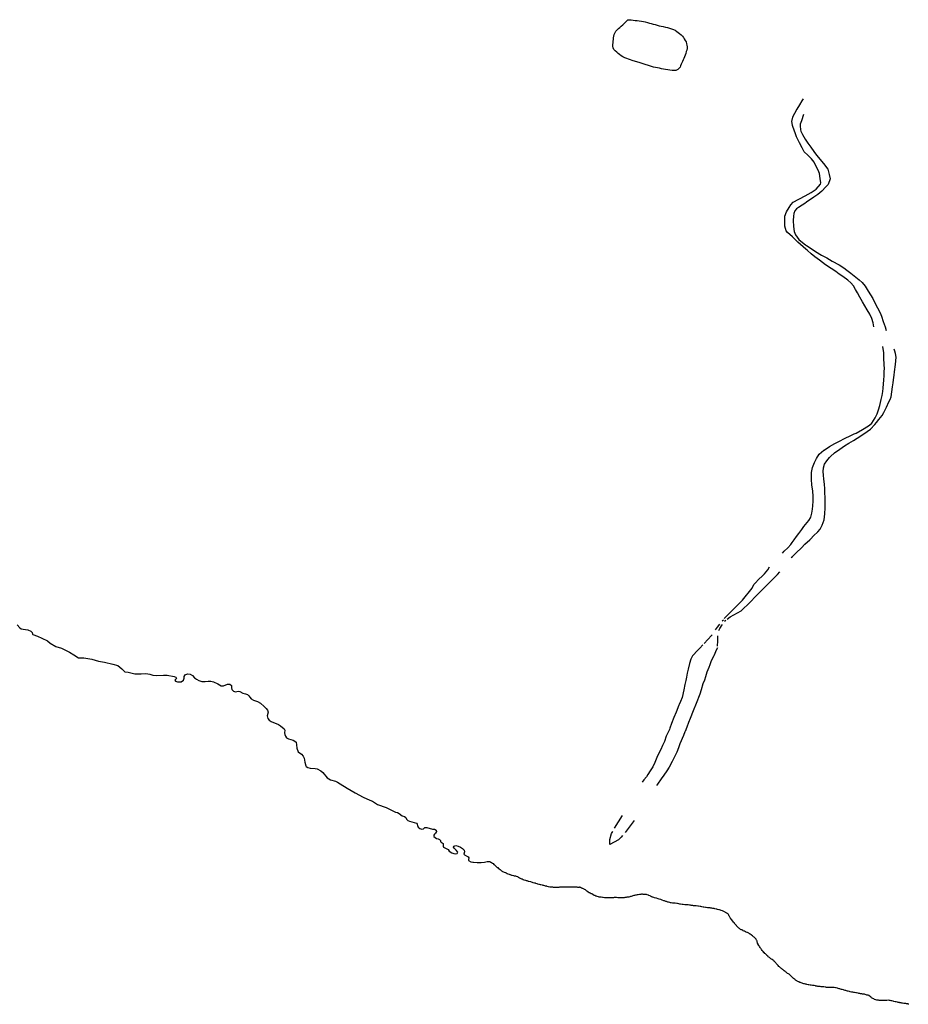
# Model space of a CAD drawing. Extents: x -9.487 to -9.314, y 38.675 to 38.767.
# Drawn here: x -9.379 to -9.374, y 38.694 to 38.7 of the extents above; entities that cross this region are included whole.
import ezdxf

# ---------------------------------------------------------------- set-up
doc = ezdxf.new("R2010")
doc.units = 0

msp = doc.modelspace()

# ---------------------------------------------------------------- linework, layer by layer
at = {"layer": 'hidrografia'}
msp.add_lwpolyline([(-9.375485, 38.699584), (-9.37557, 38.699609), (-9.375619, 38.699624), (-9.37563, 38.699628), (-9.375642, 38.699632), (-9.375653, 38.699636), (-9.375665, 38.699641), (-9.375677, 38.699647), (-9.375688, 38.699654), (-9.375698, 38.699661), (-9.375707, 38.699669), (-9.375715, 38.699676), (-9.375725, 38.699684), (-9.375733, 38.699693), (-9.375738, 38.699703), (-9.37574, 38.699714), (-9.37574, 38.699725), (-9.375738, 38.699735), (-9.375737, 38.699746), (-9.375736, 38.699756), (-9.375735, 38.699766), (-9.375733, 38.699776), (-9.375731, 38.699787), (-9.375727, 38.699796), (-9.37572, 38.699807), (-9.375713, 38.699815), (-9.375704, 38.699824), (-9.375696, 38.699831), (-9.375688, 38.699838), (-9.375678, 38.699846), (-9.375669, 38.699855), (-9.37566, 38.699863), (-9.375653, 38.699871), (-9.375645, 38.699878), (-9.375637, 38.699879), (-9.375625, 38.699879), (-9.375612, 38.699877), (-9.3756, 38.699875), (-9.375588, 38.699874), (-9.375576, 38.699872), (-9.375561, 38.699869), (-9.375549, 38.699867), (-9.375537, 38.699865), (-9.375523, 38.699862), (-9.375511, 38.699858), (-9.3755, 38.699855), (-9.375488, 38.699852), (-9.375476, 38.699848), (-9.375462, 38.699844), (-9.37545, 38.699841), (-9.375437, 38.699838), (-9.375425, 38.699836), (-9.37541, 38.699833), (-9.375398, 38.69983), (-9.375385, 38.699827), (-9.375373, 38.699823), (-9.375361, 38.699817), (-9.375351, 38.699813), (-9.37534, 38.699806), (-9.375332, 38.6998), (-9.375323, 38.699792), (-9.375313, 38.699785), (-9.375305, 38.699776), (-9.375299, 38.699768), (-9.375294, 38.69976), (-9.375288, 38.69975), (-9.375282, 38.69974), (-9.375279, 38.699729), (-9.375277, 38.69972), (-9.375276, 38.69971), (-9.375276, 38.699699), (-9.375278, 38.69969), (-9.375281, 38.699681), (-9.375284, 38.699669), (-9.375289, 38.699658), (-9.375293, 38.699647), (-9.375297, 38.699637), (-9.3753, 38.699628), (-9.375304, 38.699619), (-9.37531, 38.69961), (-9.375314, 38.699601), (-9.375317, 38.699592), (-9.37532, 38.699583), (-9.375327, 38.699574), (-9.375335, 38.699568), (-9.375346, 38.699563), (-9.375358, 38.699562), (-9.37537, 38.699563), (-9.375384, 38.699564), (-9.375397, 38.699566), (-9.37541, 38.699568), (-9.375423, 38.699571), (-9.375435, 38.699573), (-9.375448, 38.699576), (-9.375485, 38.699584), (-9.375485, 38.699584)], close=True, dxfattribs=at)
for points in [[(-9.374552, 38.699385), (-9.37456, 38.699374), (-9.374575, 38.699348), (-9.374592, 38.699321), (-9.374606, 38.699295), (-9.374618, 38.699272), (-9.374624, 38.699245), (-9.374621, 38.699222), (-9.374609, 38.699187), (-9.374605, 38.699176), (-9.374595, 38.699151), (-9.374577, 38.699114), (-9.374561, 38.699082), (-9.374547, 38.699057)], [(-9.374551, 38.699287), (-9.374563, 38.699249), (-9.37457, 38.699227), (-9.374571, 38.699218), (-9.374568, 38.699193), (-9.374566, 38.699185), (-9.374557, 38.699163), (-9.374548, 38.699148)], [(-9.374548, 38.699148), (-9.37454, 38.699134), (-9.374523, 38.699109), (-9.374505, 38.699085), (-9.374486, 38.699057), (-9.374469, 38.699035), (-9.374426, 38.698982), (-9.374399, 38.698947), (-9.374389, 38.698914), (-9.374384, 38.698886), (-9.374397, 38.698851), (-9.374411, 38.698837), (-9.374435, 38.69881), (-9.37446, 38.69879), (-9.374485, 38.698773), (-9.374531, 38.698741), (-9.374541, 38.698734)], [(-9.37454, 38.698781), (-9.374502, 38.698801), (-9.37447, 38.698823), (-9.374444, 38.698853), (-9.374441, 38.698862), (-9.374445, 38.698889), (-9.374451, 38.698921), (-9.374458, 38.698941), (-9.374473, 38.698968), (-9.374484, 38.698991), (-9.374501, 38.699012), (-9.374522, 38.699034), (-9.374546, 38.699056)], [(-9.374536, 38.698448), (-9.374586, 38.698492), (-9.374619, 38.698526), (-9.374649, 38.698552), (-9.374658, 38.698562), (-9.374666, 38.698591), (-9.374666, 38.698625), (-9.374667, 38.698655), (-9.374657, 38.69868), (-9.37464, 38.698708), (-9.374628, 38.698725), (-9.374614, 38.698741), (-9.37454, 38.698781)], [(-9.374541, 38.698734), (-9.374559, 38.698722), (-9.374581, 38.698709), (-9.374594, 38.698699), (-9.374605, 38.698688), (-9.374611, 38.698671), (-9.374613, 38.698654), (-9.374614, 38.698628), (-9.374612, 38.69859), (-9.374608, 38.698559), (-9.374599, 38.698538), (-9.37458, 38.698509), (-9.374566, 38.698498), (-9.374537, 38.698476)], [(-9.374537, 38.698476), (-9.374531, 38.698472), (-9.374503, 38.698452), (-9.374475, 38.698433), (-9.374437, 38.698411), (-9.374405, 38.698394), (-9.374371, 38.698373), (-9.374328, 38.69835), (-9.374299, 38.698331), (-9.374279, 38.698317), (-9.374255, 38.698298), (-9.374223, 38.698274), (-9.374203, 38.698258), (-9.374184, 38.69824), (-9.374165, 38.698217), (-9.374146, 38.698187), (-9.374118, 38.698141), (-9.374103, 38.69811), (-9.374088, 38.698083), (-9.374072, 38.698051), (-9.374063, 38.69803), (-9.374052, 38.697998), (-9.374041, 38.697964), (-9.374035, 38.697942)], [(-9.374111, 38.697964), (-9.374116, 38.697988), (-9.374124, 38.698015), (-9.374137, 38.698043), (-9.374152, 38.698071), (-9.374167, 38.698095), (-9.374181, 38.698119), (-9.374198, 38.69815), (-9.374214, 38.698175), (-9.374226, 38.698197), (-9.374239, 38.69822), (-9.374254, 38.698239), (-9.374274, 38.698256), (-9.374304, 38.698277), (-9.374327, 38.698293), (-9.374348, 38.698308), (-9.374377, 38.698328), (-9.374412, 38.698351), (-9.37445, 38.698379), (-9.374479, 38.6984), (-9.374503, 38.69842), (-9.374525, 38.698439), (-9.374536, 38.698448)], [(-9.374124, 38.697364), (-9.374103, 38.697396), (-9.37409, 38.697422), (-9.374082, 38.697446), (-9.374074, 38.697473), (-9.37407, 38.697493), (-9.374066, 38.697511), (-9.37406, 38.697536), (-9.374055, 38.69756), (-9.374052, 38.697582), (-9.37405, 38.697609), (-9.374048, 38.697632), (-9.374047, 38.69766), (-9.374046, 38.697685), (-9.374045, 38.697704), (-9.374047, 38.697728), (-9.374048, 38.69777), (-9.374049, 38.697801), (-9.374054, 38.697842)], [(-9.374095, 38.697367), (-9.374079, 38.697387), (-9.37406, 38.697412), (-9.374049, 38.69743), (-9.374032, 38.697463), (-9.374017, 38.697496), (-9.37401, 38.697511), (-9.374003, 38.697528), (-9.373999, 38.697558), (-9.373995, 38.697589), (-9.37399, 38.697615), (-9.373988, 38.697633), (-9.373985, 38.697663), (-9.373982, 38.697684), (-9.373976, 38.69773), (-9.373972, 38.697775), (-9.373975, 38.697797), (-9.37398, 38.697812), (-9.373984, 38.697824)], [(-9.374507, 38.696773), (-9.374505, 38.696777), (-9.374497, 38.696802), (-9.374493, 38.696828), (-9.374492, 38.696847), (-9.37449, 38.696877), (-9.37449, 38.696902), (-9.37449, 38.696906), (-9.374492, 38.696941), (-9.374497, 38.696976), (-9.374501, 38.697014), (-9.374501, 38.697056), (-9.374493, 38.697087), (-9.374482, 38.697119), (-9.374468, 38.697144), (-9.374452, 38.69717), (-9.374424, 38.697194), (-9.374422, 38.697196), (-9.374388, 38.697218), (-9.374354, 38.697236), (-9.37433, 38.697249), (-9.37429, 38.697269), (-9.374258, 38.697284), (-9.374233, 38.697296), (-9.374221, 38.697302), (-9.374182, 38.697323), (-9.374144, 38.697347), (-9.374125, 38.697361), (-9.374124, 38.697364)], [(-9.374505, 38.696643), (-9.374488, 38.69666), (-9.374461, 38.696686), (-9.374447, 38.696703), (-9.374434, 38.696728), (-9.374422, 38.69676), (-9.374416, 38.696798), (-9.374414, 38.696836), (-9.374414, 38.69686), (-9.374414, 38.696893), (-9.374414, 38.696899), (-9.374416, 38.69693), (-9.374417, 38.696953), (-9.374418, 38.696982), (-9.374423, 38.697015), (-9.374426, 38.69704), (-9.374427, 38.697062), (-9.374425, 38.697085), (-9.374418, 38.697107), (-9.374404, 38.697128), (-9.374388, 38.697149), (-9.374381, 38.697155), (-9.374356, 38.697178), (-9.374323, 38.697202), (-9.374294, 38.697223), (-9.374267, 38.697239), (-9.374239, 38.697256), (-9.374216, 38.69727), (-9.374186, 38.697289), (-9.374152, 38.697311), (-9.374133, 38.697326), (-9.374104, 38.697355), (-9.374095, 38.697367)], [(-9.374682, 38.696553), (-9.374671, 38.696566), (-9.374648, 38.696587), (-9.37463, 38.696606), (-9.37462, 38.696619), (-9.374608, 38.696636), (-9.374594, 38.696657), (-9.374579, 38.696676), (-9.374561, 38.696701), (-9.374547, 38.696719), (-9.374516, 38.696756), (-9.374507, 38.696773)], [(-9.374626, 38.696525), (-9.374618, 38.696533), (-9.374596, 38.696555), (-9.374563, 38.696587), (-9.374542, 38.696608), (-9.374511, 38.696636), (-9.374505, 38.696643)], [(-9.375045, 38.696145), (-9.375027, 38.696165), (-9.37493, 38.69626), (-9.374871, 38.696335), (-9.37486, 38.696357), (-9.374852, 38.696365), (-9.374828, 38.69639), (-9.374808, 38.696409), (-9.374793, 38.696424), (-9.374773, 38.696449), (-9.374762, 38.696467)], [(-9.375026, 38.696141), (-9.375007, 38.696156), (-9.374938, 38.696194), (-9.374883, 38.696248), (-9.374848, 38.696285), (-9.37481, 38.696322), (-9.374788, 38.696345), (-9.374768, 38.696364), (-9.37474, 38.696392), (-9.374712, 38.696419), (-9.374698, 38.696436)], [(-9.379455, 38.696106), (-9.37944, 38.696088), (-9.37943, 38.696082), (-9.379419, 38.696079), (-9.37939, 38.696074), (-9.379371, 38.696067), (-9.379363, 38.696059), (-9.379361, 38.696048), (-9.379359, 38.696045), (-9.379328, 38.696035), (-9.379303, 38.696023), (-9.379267, 38.696007), (-9.379249, 38.695992), (-9.379215, 38.69597), (-9.379179, 38.69596), (-9.37915, 38.695945), (-9.379129, 38.695935), (-9.379103, 38.695919), (-9.379074, 38.6959), (-9.379041, 38.695901), (-9.378991, 38.695891), (-9.378949, 38.695879), (-9.378912, 38.695874), (-9.378859, 38.69586), (-9.378828, 38.695852), (-9.378802, 38.695832), (-9.378792, 38.695821), (-9.378784, 38.695813), (-9.378764, 38.695811), (-9.378722, 38.695801), (-9.378683, 38.695801), (-9.378653, 38.695802), (-9.378629, 38.695798), (-9.378609, 38.695793), (-9.378588, 38.695791), (-9.378543, 38.695793), (-9.37852, 38.695793), (-9.378476, 38.695784), (-9.378465, 38.695779), (-9.378461, 38.695772), (-9.378472, 38.69576), (-9.378468, 38.695755), (-9.378455, 38.69575), (-9.378437, 38.69575), (-9.378432, 38.695751), (-9.378418, 38.69576), (-9.378413, 38.695773), (-9.378413, 38.695784), (-9.378408, 38.695794), (-9.378393, 38.6958), (-9.378376, 38.695798), (-9.378363, 38.69579), (-9.37835, 38.695776), (-9.378338, 38.695767), (-9.378322, 38.695759), (-9.378304, 38.695753), (-9.378284, 38.695752), (-9.378265, 38.695754), (-9.378247, 38.695754), (-9.37823, 38.69575)], [(-9.375098, 38.696074), (-9.375086, 38.696091), (-9.375072, 38.696111)], [(-9.375079, 38.69607), (-9.375077, 38.696075), (-9.375073, 38.696084), (-9.375058, 38.696106), (-9.375057, 38.696108)], [(-9.375057, 38.69613), (-9.37505, 38.696138)], [(-9.375043, 38.696128), (-9.375034, 38.696135)], [(-9.375169, 38.695989), (-9.375123, 38.696039), (-9.375119, 38.696044)], [(-9.375086, 38.695972), (-9.375084, 38.696007), (-9.375084, 38.696017), (-9.375084, 38.696026), (-9.375084, 38.696037)], [(-9.375177, 38.695981), (-9.375197, 38.695961), (-9.375209, 38.695948), (-9.375243, 38.695912), (-9.375253, 38.695892), (-9.375261, 38.695864), (-9.375269, 38.69583), (-9.375275, 38.695804), (-9.37528, 38.69578), (-9.375285, 38.695759), (-9.37529, 38.695734), (-9.375297, 38.6957), (-9.375308, 38.695653), (-9.375318, 38.695627), (-9.375325, 38.69561), (-9.375327, 38.695606), (-9.375345, 38.695561), (-9.375359, 38.695528), (-9.375374, 38.69549), (-9.375384, 38.695461), (-9.375386, 38.695453), (-9.375407, 38.695411), (-9.375418, 38.695379), (-9.37543, 38.695353), (-9.375441, 38.695328), (-9.375461, 38.695289), (-9.375477, 38.695248), (-9.37549, 38.695221), (-9.375506, 38.695195), (-9.375521, 38.695173), (-9.37553, 38.695158), (-9.375546, 38.695139), (-9.375556, 38.695125)], [(-9.375086, 38.695963), (-9.375094, 38.695948), (-9.375108, 38.695917), (-9.375109, 38.695913), (-9.375126, 38.695881), (-9.375135, 38.695857), (-9.375141, 38.695841), (-9.375153, 38.695811), (-9.375162, 38.695782), (-9.375168, 38.695761), (-9.375177, 38.695738), (-9.375188, 38.6957), (-9.375197, 38.695674), (-9.37522, 38.695615), (-9.375228, 38.695595), (-9.37523, 38.69559), (-9.375239, 38.695569), (-9.375258, 38.695522), (-9.375267, 38.695498), (-9.375278, 38.695467), (-9.375289, 38.69544), (-9.37529, 38.695438), (-9.375299, 38.695415), (-9.375321, 38.695364), (-9.37533, 38.69534), (-9.375341, 38.695312), (-9.375352, 38.695287), (-9.37537, 38.695254), (-9.375389, 38.695219), (-9.375403, 38.695196), (-9.375421, 38.695169), (-9.375438, 38.695146), (-9.375461, 38.695112), (-9.375467, 38.695104)], [(-9.37823, 38.69575), (-9.378204, 38.695739), (-9.378183, 38.695725), (-9.378169, 38.695725), (-9.378144, 38.695736), (-9.378129, 38.695736), (-9.378118, 38.695728), (-9.378119, 38.695713), (-9.378117, 38.695702), (-9.378107, 38.695693), (-9.378093, 38.695689), (-9.378078, 38.695692), (-9.378066, 38.695691), (-9.378049, 38.69568), (-9.378031, 38.695676), (-9.378019, 38.695671), (-9.378011, 38.695664), (-9.378005, 38.695655), (-9.377995, 38.695645), (-9.377982, 38.695637), (-9.377956, 38.695628), (-9.377938, 38.695617), (-9.377914, 38.695596), (-9.377903, 38.695585), (-9.377895, 38.695573), (-9.37789, 38.695562), (-9.377896, 38.695539), (-9.377892, 38.695523), (-9.377884, 38.695512), (-9.377872, 38.695503), (-9.377826, 38.695484), (-9.377812, 38.695476), (-9.37779, 38.695457), (-9.377785, 38.69545), (-9.377787, 38.695432), (-9.377786, 38.695422), (-9.377781, 38.695411), (-9.377775, 38.695402), (-9.377764, 38.695395), (-9.377733, 38.695387), (-9.377723, 38.695381), (-9.377716, 38.695374), (-9.377714, 38.695357), (-9.377712, 38.695337), (-9.377703, 38.695315), (-9.377681, 38.695299), (-9.377672, 38.695288), (-9.377665, 38.695275), (-9.377662, 38.69525), (-9.377654, 38.695227), (-9.377653, 38.695222), (-9.377643, 38.695216), (-9.377628, 38.695213), (-9.377596, 38.695211), (-9.377585, 38.695208), (-9.377562, 38.695195), (-9.377548, 38.695185), (-9.377521, 38.695152), (-9.377512, 38.695145), (-9.377501, 38.69514), (-9.377469, 38.695132), (-9.377457, 38.695126), (-9.377441, 38.695115), (-9.377397, 38.695087), (-9.377348, 38.695058), (-9.377298, 38.695031), (-9.377256, 38.695013), (-9.377238, 38.695007), (-9.377207, 38.694986), (-9.377153, 38.694967), (-9.377095, 38.694938), (-9.377084, 38.694936), (-9.377072, 38.69493), (-9.377053, 38.694916), (-9.377039, 38.694911), (-9.377032, 38.694905), (-9.377027, 38.694894), (-9.377019, 38.694887), (-9.377009, 38.694881), (-9.376965, 38.69487), (-9.37696, 38.694863), (-9.376959, 38.694854), (-9.376954, 38.694845), (-9.376944, 38.694836), (-9.376931, 38.694831), (-9.37692, 38.694835), (-9.376912, 38.694842), (-9.376901, 38.694843), (-9.376864, 38.694833), (-9.376852, 38.694832), (-9.376842, 38.694826), (-9.376839, 38.694817)], [(-9.375729, 38.694838), (-9.37568, 38.694918)], [(-9.375607, 38.694887), (-9.375662, 38.694812)], [(-9.376839, 38.694817), (-9.376845, 38.694808), (-9.376853, 38.694801), (-9.376857, 38.694795), (-9.376856, 38.694786), (-9.376849, 38.694779), (-9.37684, 38.694774), (-9.376829, 38.694772), (-9.37682, 38.694768), (-9.376815, 38.694761), (-9.376814, 38.694755), (-9.37681, 38.694751), (-9.376799, 38.694743), (-9.376799, 38.694726), (-9.376796, 38.69472), (-9.37678, 38.694712), (-9.376766, 38.694705), (-9.37676, 38.694695), (-9.376744, 38.694685), (-9.376732, 38.69468), (-9.37672, 38.694679), (-9.37671, 38.69468), (-9.376707, 38.694688), (-9.376716, 38.694701), (-9.376728, 38.694711), (-9.376734, 38.69472), (-9.376731, 38.694727), (-9.37672, 38.69473), (-9.376704, 38.694726), (-9.37669, 38.69472), (-9.376677, 38.694712), (-9.376667, 38.694702), (-9.376666, 38.694691), (-9.376669, 38.694676), (-9.376666, 38.694671), (-9.376643, 38.694659), (-9.376637, 38.694654), (-9.376638, 38.694649), (-9.37664, 38.694644), (-9.376639, 38.694637), (-9.376625, 38.694629), (-9.376612, 38.694626), (-9.376608, 38.694626), (-9.376585, 38.694624), (-9.376561, 38.694625), (-9.37654, 38.694627), (-9.376523, 38.69463), (-9.376507, 38.69463), (-9.3765, 38.694626), (-9.376496, 38.694624), (-9.37649, 38.694619), (-9.376487, 38.694617), (-9.376481, 38.694612), (-9.376478, 38.694609), (-9.376472, 38.694604), (-9.37647, 38.694601), (-9.376467, 38.694599), (-9.376461, 38.694594), (-9.376458, 38.694592), (-9.376452, 38.694587), (-9.376449, 38.694585), (-9.376443, 38.69458), (-9.37644, 38.694578), (-9.376434, 38.694573), (-9.376431, 38.694571), (-9.376427, 38.694569), (-9.376421, 38.694566), (-9.376417, 38.694564), (-9.37641, 38.694561), (-9.376406, 38.694559), (-9.376398, 38.694556), (-9.376394, 38.694554), (-9.376387, 38.694551), (-9.376383, 38.69455), (-9.37638, 38.694549), (-9.376372, 38.694546), (-9.376368, 38.694545), (-9.37636, 38.694543), (-9.376356, 38.694542), (-9.376347, 38.69454), (-9.376343, 38.694539), (-9.376335, 38.694536), (-9.376332, 38.694534), (-9.376328, 38.694533), (-9.376321, 38.694529), (-9.376318, 38.694527), (-9.37631, 38.694523), (-9.376306, 38.694522), (-9.376298, 38.694518), (-9.376294, 38.694517), (-9.376285, 38.694514), (-9.37628, 38.694512), (-9.376276, 38.694511), (-9.376267, 38.694508), (-9.376263, 38.694507), (-9.376254, 38.694505), (-9.37625, 38.694504), (-9.376242, 38.694501), (-9.376238, 38.6945), (-9.376229, 38.694498), (-9.376225, 38.694497)], [(-9.375758, 38.694737), (-9.375758, 38.694767), (-9.375747, 38.694806), (-9.37574, 38.694818), (-9.37574, 38.694818)], [(-9.37568, 38.694792), (-9.375688, 38.694783), (-9.375705, 38.694766), (-9.375758, 38.694737)], [(-9.376225, 38.694497), (-9.376221, 38.694495), (-9.376213, 38.694493), (-9.376209, 38.694492), (-9.376202, 38.69449), (-9.376199, 38.694489), (-9.376192, 38.694487), (-9.376188, 38.694486), (-9.376181, 38.694484), (-9.376177, 38.694483), (-9.376173, 38.694483), (-9.376166, 38.694481), (-9.376162, 38.694479), (-9.376154, 38.694478), (-9.376151, 38.694477), (-9.376144, 38.694475), (-9.37614, 38.694474), (-9.376132, 38.694473), (-9.376128, 38.694473), (-9.37612, 38.694472), (-9.376115, 38.694472), (-9.376111, 38.694471), (-9.376104, 38.694471), (-9.3761, 38.694471), (-9.376093, 38.694471), (-9.376089, 38.694471), (-9.376083, 38.694471), (-9.37608, 38.694471), (-9.376074, 38.694471), (-9.376071, 38.694472), (-9.376064, 38.694473), (-9.376061, 38.694473), (-9.376057, 38.694473), (-9.37605, 38.694473), (-9.376046, 38.694473), (-9.376039, 38.694473), (-9.376035, 38.694473), (-9.376028, 38.694473), (-9.376024, 38.694473), (-9.376016, 38.694473), (-9.376012, 38.694473), (-9.376004, 38.694473), (-9.376, 38.694473), (-9.375996, 38.694473), (-9.375988, 38.694472), (-9.375984, 38.694472), (-9.375977, 38.694472), (-9.375974, 38.694472), (-9.375968, 38.694472), (-9.375965, 38.694472), (-9.375959, 38.694471), (-9.375957, 38.694471), (-9.375951, 38.694471), (-9.375949, 38.694471), (-9.375947, 38.69447)], [(-9.375901, 38.694445), (-9.375903, 38.694447), (-9.375908, 38.694451), (-9.375911, 38.694453), (-9.375916, 38.694456), (-9.375919, 38.694457), (-9.375922, 38.694459), (-9.375927, 38.694462), (-9.375929, 38.694463), (-9.375934, 38.694465), (-9.375936, 38.694466), (-9.37594, 38.694468), (-9.375942, 38.694469), (-9.375946, 38.69447), (-9.375947, 38.69447)], [(-9.375341, 38.694369), (-9.37535, 38.69437), (-9.375355, 38.69437), (-9.375363, 38.694371), (-9.375368, 38.694371), (-9.375376, 38.694372), (-9.37538, 38.694373), (-9.375384, 38.694374), (-9.375392, 38.694376), (-9.375396, 38.694377), (-9.375404, 38.69438), (-9.375409, 38.694381), (-9.375417, 38.694385), (-9.375421, 38.694386), (-9.375431, 38.69439), (-9.375435, 38.694392), (-9.375441, 38.694393), (-9.375451, 38.694396), (-9.375457, 38.694398), (-9.375467, 38.694401), (-9.375471, 38.694402), (-9.375479, 38.694404), (-9.375483, 38.694405), (-9.37549, 38.694408), (-9.375494, 38.694409), (-9.375497, 38.69441), (-9.375504, 38.694414), (-9.375507, 38.694416), (-9.375514, 38.694419), (-9.375518, 38.694421), (-9.375525, 38.694423), (-9.375529, 38.694424), (-9.375537, 38.694425), (-9.375541, 38.694425), (-9.375545, 38.694425), (-9.375551, 38.694425), (-9.375555, 38.694426), (-9.375561, 38.694426), (-9.375564, 38.694425), (-9.375571, 38.694425), (-9.375574, 38.694424), (-9.375581, 38.694423), (-9.375585, 38.694422), (-9.375588, 38.694422), (-9.375595, 38.694421), (-9.375598, 38.69442), (-9.375605, 38.694418), (-9.375609, 38.694418), (-9.375615, 38.694416), (-9.375619, 38.694415), (-9.375626, 38.694413), (-9.375629, 38.694412), (-9.375633, 38.694411), (-9.37564, 38.694409), (-9.375644, 38.694408), (-9.375652, 38.694407), (-9.375656, 38.694406), (-9.375665, 38.694405), (-9.375668, 38.694404), (-9.375676, 38.694404), (-9.37568, 38.694404), (-9.375683, 38.694404), (-9.375691, 38.694404), (-9.375695, 38.694404), (-9.375704, 38.694404), (-9.375708, 38.694404), (-9.375716, 38.694405), (-9.37572, 38.694405), (-9.375728, 38.694405), (-9.375732, 38.694405), (-9.375735, 38.694404), (-9.375743, 38.694404), (-9.375747, 38.694404), (-9.375755, 38.694404), (-9.37576, 38.694404), (-9.375769, 38.694403), (-9.375773, 38.694403), (-9.375783, 38.694403), (-9.375787, 38.694404), (-9.375792, 38.694404), (-9.3758, 38.694405), (-9.375805, 38.694405), (-9.375813, 38.694407), (-9.375817, 38.694408), (-9.375825, 38.694409), (-9.375829, 38.69441), (-9.375838, 38.694412), (-9.375841, 38.694414), (-9.375845, 38.694415), (-9.375852, 38.694418), (-9.375855, 38.694419), (-9.375862, 38.694422), (-9.375865, 38.694424), (-9.375871, 38.694428), (-9.375874, 38.694429), (-9.375881, 38.694433), (-9.375884, 38.694434), (-9.375887, 38.694436), (-9.375893, 38.694439), (-9.375896, 38.694441), (-9.375901, 38.694445)], [(-9.374861, 38.69416), (-9.374866, 38.694164), (-9.374869, 38.694167), (-9.374874, 38.694171), (-9.374877, 38.694173), (-9.374882, 38.694177), (-9.374885, 38.694179), (-9.374887, 38.69418), (-9.374892, 38.694183), (-9.374895, 38.694185), (-9.3749, 38.694187), (-9.374902, 38.694188), (-9.374907, 38.69419), (-9.374909, 38.694191), (-9.374912, 38.694192), (-9.374917, 38.694195), (-9.37492, 38.694197), (-9.374926, 38.694199), (-9.374929, 38.694201), (-9.374935, 38.694204), (-9.374939, 38.694205), (-9.374942, 38.694207), (-9.374947, 38.69421), (-9.37495, 38.694212), (-9.374954, 38.694215), (-9.374956, 38.694217), (-9.37496, 38.694221), (-9.374962, 38.694223), (-9.374964, 38.694225), (-9.374968, 38.694229), (-9.374969, 38.694231), (-9.374973, 38.694236), (-9.374974, 38.694238), (-9.374978, 38.694242), (-9.374979, 38.694243), (-9.37498, 38.694244), (-9.374981, 38.694247), (-9.374985, 38.694251), (-9.374986, 38.694253), (-9.37499, 38.694258), (-9.374992, 38.69426), (-9.374997, 38.694266), (-9.375, 38.694268), (-9.375002, 38.694271), (-9.375006, 38.694277), (-9.375008, 38.69428), (-9.375011, 38.694287), (-9.375013, 38.69429), (-9.375016, 38.694296), (-9.375018, 38.694299), (-9.37502, 38.694301), (-9.375026, 38.694306), (-9.375029, 38.694309), (-9.375036, 38.694313), (-9.375039, 38.694315), (-9.375047, 38.694319), (-9.375051, 38.694321), (-9.375055, 38.694322), (-9.375063, 38.694325), (-9.375067, 38.694327), (-9.375075, 38.694329), (-9.375079, 38.69433), (-9.375087, 38.694332), (-9.375091, 38.694333), (-9.375095, 38.694334), (-9.375103, 38.694336), (-9.375108, 38.694337), (-9.375116, 38.694338), (-9.375121, 38.694339), (-9.375129, 38.69434), (-9.375133, 38.694341), (-9.375137, 38.694341), (-9.375145, 38.694342), (-9.375149, 38.694342), (-9.375158, 38.694344), (-9.375162, 38.694344), (-9.375171, 38.694346), (-9.375176, 38.694346), (-9.375185, 38.694348), (-9.37519, 38.694349), (-9.375195, 38.69435), (-9.375205, 38.694351), (-9.37521, 38.694352), (-9.37522, 38.694353), (-9.375225, 38.694354), (-9.375236, 38.694355), (-9.375241, 38.694356), (-9.375251, 38.694357), (-9.375256, 38.694358), (-9.375261, 38.694359), (-9.37527, 38.69436), (-9.375275, 38.69436), (-9.375285, 38.694361), (-9.375291, 38.694361), (-9.375301, 38.694362), (-9.375306, 38.694363), (-9.375317, 38.694364), (-9.375322, 38.694365), (-9.375327, 38.694366), (-9.375336, 38.694368), (-9.375341, 38.694369)], [(-9.374457, 38.693852), (-9.37446, 38.693852), (-9.374464, 38.693853), (-9.374472, 38.693854), (-9.374476, 38.693855), (-9.374484, 38.693857), (-9.374489, 38.693857), (-9.374493, 38.693858), (-9.374503, 38.693859), (-9.374508, 38.69386), (-9.374517, 38.693862), (-9.374521, 38.693862), (-9.374529, 38.693864), (-9.374533, 38.693865), (-9.374537, 38.693866), (-9.374544, 38.693867), (-9.374548, 38.693868), (-9.374555, 38.69387), (-9.374559, 38.693871), (-9.374565, 38.693874), (-9.374569, 38.693875), (-9.374572, 38.693877), (-9.374579, 38.69388), (-9.374582, 38.693881), (-9.374589, 38.693885), (-9.374592, 38.693887), (-9.374599, 38.693891), (-9.374603, 38.693894), (-9.374606, 38.693896), (-9.374612, 38.693901), (-9.374615, 38.693904), (-9.37462, 38.693909), (-9.374622, 38.693912), (-9.374628, 38.693917), (-9.374631, 38.69392), (-9.374634, 38.693922), (-9.37464, 38.693927), (-9.374643, 38.693929), (-9.374649, 38.693933), (-9.374652, 38.693935), (-9.374658, 38.69394), (-9.374662, 38.693942), (-9.374665, 38.693944), (-9.37467, 38.693949), (-9.374673, 38.693951), (-9.374679, 38.693956), (-9.374682, 38.693958), (-9.374688, 38.693963), (-9.374691, 38.693965), (-9.374694, 38.693968), (-9.3747, 38.693973), (-9.374703, 38.693976), (-9.374709, 38.693982), (-9.374712, 38.693986), (-9.374718, 38.693992), (-9.374721, 38.693995), (-9.374723, 38.693998), (-9.374729, 38.694004), (-9.374731, 38.694007), (-9.374737, 38.694012), (-9.37474, 38.694015), (-9.374746, 38.69402), (-9.37475, 38.694022), (-9.374753, 38.694024), (-9.37476, 38.694029), (-9.374763, 38.694032), (-9.37477, 38.694037), (-9.374773, 38.69404), (-9.374778, 38.694045), (-9.374781, 38.694048), (-9.374783, 38.69405), (-9.374788, 38.694055), (-9.374791, 38.694057), (-9.374795, 38.694062), (-9.374798, 38.694064), (-9.374802, 38.694069), (-9.374804, 38.694072), (-9.374807, 38.694075), (-9.374811, 38.694081), (-9.374814, 38.694085), (-9.374818, 38.694091), (-9.37482, 38.694095), (-9.374825, 38.694101), (-9.374827, 38.694104), (-9.374829, 38.694107), (-9.374832, 38.694113), (-9.374833, 38.694116), (-9.374836, 38.694121), (-9.374837, 38.694123), (-9.374839, 38.694128), (-9.374839, 38.694131), (-9.37484, 38.694133), (-9.374842, 38.694138), (-9.374843, 38.69414), (-9.374845, 38.694145), (-9.374846, 38.694147), (-9.374849, 38.694151), (-9.374851, 38.694153), (-9.374855, 38.694156), (-9.374858, 38.694158), (-9.374861, 38.69416)], [(-9.374383, 38.693844), (-9.374392, 38.693844), (-9.374397, 38.693845), (-9.374406, 38.693845), (-9.374411, 38.693846), (-9.374415, 38.693846), (-9.374424, 38.693848), (-9.374428, 38.693848), (-9.374436, 38.693849), (-9.374439, 38.693849), (-9.374446, 38.69385), (-9.374449, 38.693851), (-9.374453, 38.693851), (-9.374457, 38.693852)], [(-9.373892, 38.69374), (-9.373896, 38.693741), (-9.3739, 38.693742), (-9.373908, 38.693743), (-9.373912, 38.693744), (-9.37392, 38.693745), (-9.373924, 38.693746), (-9.373932, 38.693747), (-9.373936, 38.693748), (-9.37394, 38.693749), (-9.373948, 38.69375), (-9.373952, 38.693751), (-9.373959, 38.693752), (-9.373963, 38.693753), (-9.373971, 38.693755), (-9.373975, 38.693756), (-9.373979, 38.693756), (-9.373987, 38.693758), (-9.373991, 38.693759), (-9.373998, 38.693761), (-9.374002, 38.693761), (-9.37401, 38.693763), (-9.374014, 38.693764), (-9.374018, 38.693765), (-9.37403, 38.693763), (-9.374032, 38.693763), (-9.374039, 38.693763), (-9.374044, 38.693763), (-9.374048, 38.693763), (-9.374053, 38.693763), (-9.374057, 38.693764), (-9.374062, 38.693764), (-9.374066, 38.693764), (-9.374071, 38.693764), (-9.374077, 38.693764), (-9.374083, 38.693765), (-9.374088, 38.693765), (-9.374093, 38.693766), (-9.374098, 38.693768), (-9.374106, 38.69377), (-9.374111, 38.693774), (-9.374117, 38.693777), (-9.374125, 38.693781), (-9.374128, 38.693784), (-9.374131, 38.693786), (-9.374143, 38.693795), (-9.374147, 38.693796), (-9.374155, 38.693798), (-9.374159, 38.693799), (-9.374165, 38.693802), (-9.374169, 38.693803), (-9.374173, 38.693803), (-9.374182, 38.693804), (-9.374186, 38.693805), (-9.374194, 38.693806), (-9.374198, 38.693807), (-9.374205, 38.693808), (-9.374209, 38.693809), (-9.374212, 38.69381), (-9.374219, 38.693811), (-9.374223, 38.693812), (-9.374231, 38.693813), (-9.374235, 38.693813), (-9.374243, 38.693815), (-9.374247, 38.693816), (-9.374251, 38.693816), (-9.374259, 38.693818), (-9.374263, 38.693819), (-9.374271, 38.693821), (-9.374275, 38.693822), (-9.374282, 38.693825), (-9.374286, 38.693826), (-9.374289, 38.693827), (-9.374297, 38.693829), (-9.374301, 38.69383), (-9.374308, 38.693832), (-9.374312, 38.693833), (-9.37432, 38.693835), (-9.374323, 38.693836), (-9.374327, 38.693837), (-9.374334, 38.693839), (-9.374338, 38.69384), (-9.374346, 38.693842), (-9.374351, 38.693843), (-9.374359, 38.693844), (-9.374364, 38.693844), (-9.374369, 38.693844), (-9.374379, 38.693844), (-9.374383, 38.693844)]]:
    msp.add_lwpolyline(points, dxfattribs=at)

doc.saveas('drawing.dxf')
